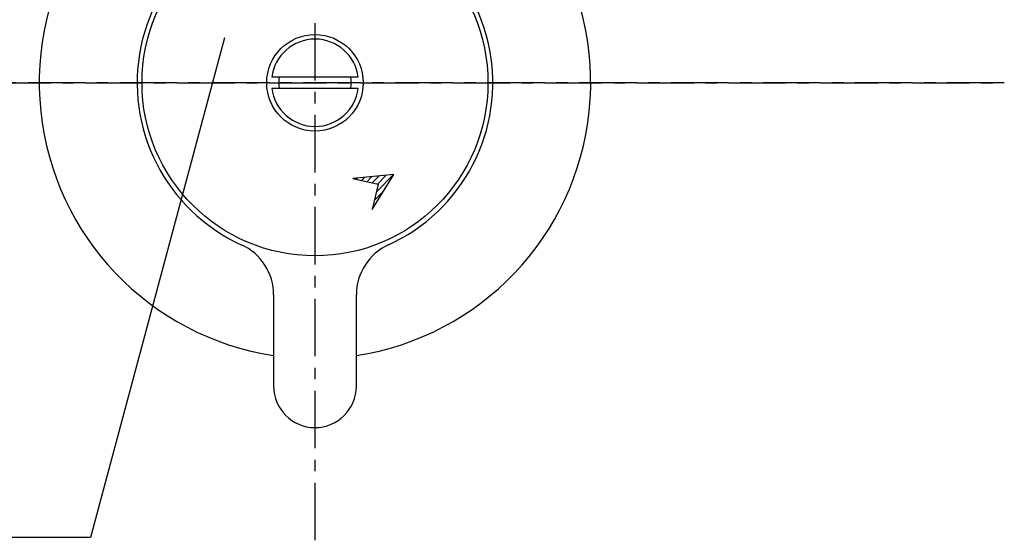
# Model space of a CAD drawing. Extents: x 0 to 4200, y 0 to 2970.
# Drawn here: x 1368 to 1475, y 1160 to 1217 of the extents above; entities that cross this region are included whole.
import ezdxf

# ---------------------------------------------------------------- set-up
doc = ezdxf.new("R2010")
doc.units = 0
doc.linetypes.add('CENTER1', pattern=[10, 6.25, -1.25, 1.25, -1.25])
for name, color, linetype in [('_0-2_', 7, 'CONTINUOUS'), ('中心線', 1, 'CENTER1'), ('文字', 4, 'CONTINUOUS')]:
    doc.layers.add(name, color=color, linetype=linetype)

msp = doc.modelspace()

# ---------------------------------------------------------------- linework, layer by layer
at = {"layer": '_0-2_', "color": 5, "linetype": 'CONTINUOUS'}
for p, q in [((1396.096, 1210.6), (1395.288, 1210.6)), ((1403.904, 1210.6), (1396.096, 1210.6)), ((1404.712, 1210.6), (1403.904, 1210.6)), ((1395.288, 1209.4), (1396.096, 1209.4)), ((1396.096, 1209.4), (1403.904, 1209.4)), ((1403.904, 1209.4), (1404.712, 1209.4)), ((1408.562, 1200.016), (1404.109, 1199.602)), ((1406.219, 1199.11), (1406.977, 1199.868)), ((1406.221, 1196.205), (1408.562, 1200.016)), ((1406.676, 1198.153), (1408.536, 1200.013)), ((1406.792, 1198.976), (1407.756, 1199.941)), ((1404.109, 1199.602), (1406.864, 1198.96)), ((1404.499, 1199.511), (1404.639, 1199.651)), ((1405.072, 1199.378), (1405.418, 1199.724)), ((1405.645, 1199.244), (1406.197, 1199.796)), ((1406.864, 1198.96), (1406.221, 1196.205)), ((1406.46, 1197.231), (1407.474, 1198.244)), ((1406.245, 1196.308), (1406.347, 1196.41)), ((1395.5, 1186.927), (1395.5, 1177)), ((1404.5, 1177), (1404.5, 1186.927))]:
    msp.add_line(p, q, dxfattribs=at)
for radius in [18.821, 5.25]:
    msp.add_circle((1400, 1210), radius, dxfattribs=at)
for centre, radius, start, end in [((1400, 1210), 30, 110.48732, 261.37307), ((1400, 1210), 30, 278.62693, 69.51268), ((1400, 1210), 19.35, 296.32225, 245.53098), ((1400, 1210), 4.75, 7.25675, 172.74325), ((1400, 1210), 3.95, 171.26302, 188.73698), ((1400, 1210), 3.95, 351.26302, 8.73698), ((1400, 1210), 4.75, 187.25675, 352.74325), ((1389.5, 1186.927), 6, 0, 65.53098), ((1410.5, 1186.927), 6, 114.46902, 180), ((1400, 1210), 19.35, 294.46902, 296.32225), ((1400, 1177), 4.5, 180, 270), ((1400, 1177), 4.5, 270, 0)]:
    msp.add_arc(centre, radius, start, end, dxfattribs=at)
at = {"layer": '中心線'}
for p, q in [((1400, 1326.5), (1400, 1135)), ((1475, 1210), (1125, 1210)), ((1125, 1210), (1475, 1210))]:
    msp.add_line(p, q, dxfattribs=at)
at = {"layer": '文字'}
for p, q in [((1390.168, 1214.871), (1375.589, 1160.531)), ((1375.589, 1160.531), (1069.323, 1160.531))]:
    msp.add_line(p, q, dxfattribs=at)

doc.saveas('drawing.dxf')
